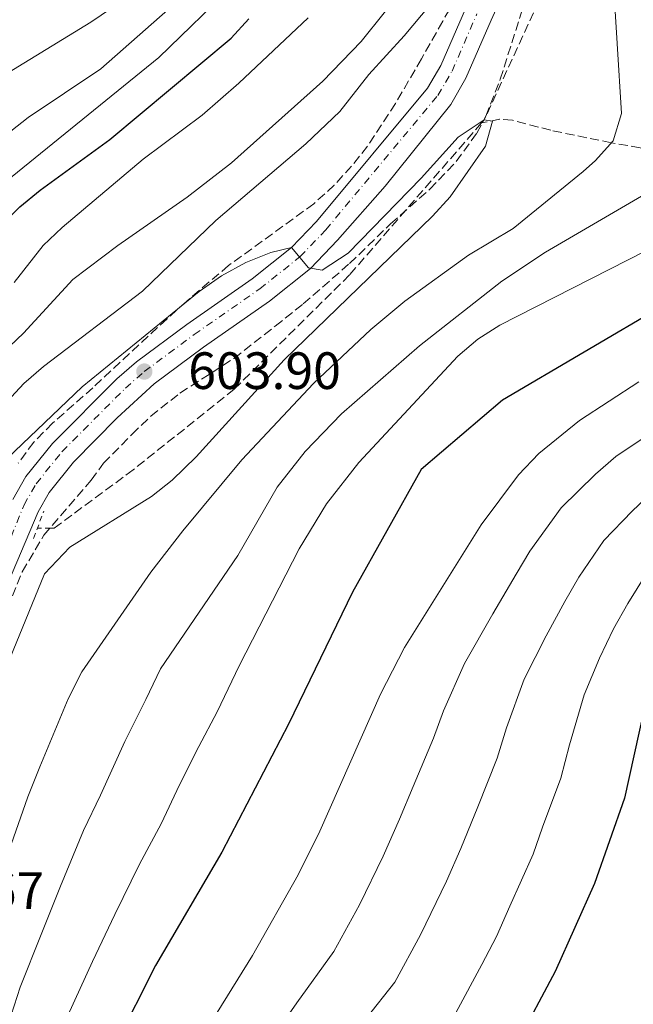
# Model space of a CAD drawing. Units: metres. Extents: x 596725 to 600160, y 4763817 to 4766179.
# Drawn here: x 599040 to 599157, y 4764482 to 4764670 of the extents above; entities that cross this region are included whole.
import ezdxf

# ---------------------------------------------------------------- set-up
doc = ezdxf.new("R2010")
doc.units = ezdxf.units.M
doc.header["$MEASUREMENT"] = 0
for name, pattern in [('DGN Style 2', [1.7399219301090239, 1.043953158065414, -0.6959687720436097]), ('DGN Style 3', [2.435890702152634, 1.739921930109024, -0.6959687720436097]), ('DGN Style 4', [2.7856150101045474, 1.391937544087219, -0.6959687720436097, 0.001739921930109024, -0.6959687720436097])]:
    doc.linetypes.add(name, pattern=pattern)
for name, color, linetype, lineweight in [('Barranco lineal', 142, 'DGN Style 3', 13), ('Cota de punto acotado terreno', 7, 'Continuous', 0), ('Curva de nivel directora', 30, 'Continuous', 30), ('Curva de nivel intermedia', 30, 'Continuous', 0), ('Eje pista sin pavimentar', 7, 'DGN Style 4', 0), ('Línea de pista sin pavimentar', 7, 'Continuous', 0), ('Pontón-alcantarilla (pasos de agua)', 1, 'DGN Style 2', 0), ('Punto acotado terreno (símbolo)', 7, 'Continuous', 0), ('Zona arbolada', 92, 'DGN Style 3', 0)]:
    doc.layers.add(name, color=color, linetype=linetype, lineweight=lineweight)
doc.styles.add('Style-Arial', font='arial.ttf')

# ---------------------------------------------------------------- blocks, each defined once
blk = doc.blocks.new('5PATER')
at = {"layer": 'Punto acotado terreno (símbolo)', "linetype": 'Continuous', "lineweight": 0}
h = blk.add_hatch(color=51, dxfattribs=at)
edge = h.paths.add_edge_path()
edge.add_ellipse((0, 0), major_axis=(-0.1095731443231308, -0.1110710700762829), ratio=0.9994222409660317, start_angle=0, end_angle=360)

msp = doc.modelspace()

# ---------------------------------------------------------------- linework, layer by layer
at = {"layer": 'Barranco lineal', "color": 142, "linetype": 'DGN Style 3', "lineweight": 13}
for points in [[(599185.54, 4764739.17, 610.0899999999965), (599183.3200000003, 4764737.26, 610), (599162.75, 4764711.07, 609.3699999999953), (599142.8099999996, 4764682.09, 607.5), (599128.3099999996, 4764650.600000001, 605), (599127.7699999996, 4764649.980000001, 604.9700000000012)], [(599127.7699999996, 4764649.980000001, 604.9700000000012), (599102.5800000001, 4764620.970000001, 603.75), (599080.5700000003, 4764599.17, 603.4400000000023), (599061.3099999996, 4764583.800000001, 603.4400000000023), (599046.2000000002, 4764572.66, 602.1900000000023), (599043, 4764572.66, 602.1900000000023)], [(599309.8700000001, 4764569.26, 660), (599292.6100000005, 4764586.49, 653.6699999999983), (599281.0199999996, 4764598.180000001, 648.4600000000064), (599278.2999999998, 4764600.52, 647.25), (599266.5, 4764608.210000001, 642.25), (599258.9800000006, 4764612.83, 640), (599251.4900000002, 4764616, 638.320000000007), (599244.5999999996, 4764618.84, 635), (599238.2800000003, 4764622.539999999, 633.25), (599234.79, 4764624.189999999, 632.2400000000052), (599217.6299999999, 4764630.58, 627.3600000000006), (599207.8799999999, 4764633.600000001, 625), (599198.1100000005, 4764636.91, 622.1000000000058), (599186.04, 4764639.41, 620.0500000000029), (599174.5599999996, 4764642.15, 616.6499999999943), (599168.7800000003, 4764642.859999999, 615), (599158.0899999999, 4764645.25, 612.5599999999977), (599152.5899999999, 4764646.199999999, 610), (599147.9000000004, 4764647.15, 608.6100000000006), (599140.9900000002, 4764648.58, 606.9499999999971), (599133.6799999997, 4764650.49, 605.4100000000036), (599131.2400000002, 4764650.680000001, 605.1000000000058), (599127.7699999996, 4764649.980000001, 604.9700000000012)]]:
    msp.add_polyline3d(points, dxfattribs=at)
at = {"layer": 'Curva de nivel directora', "color": 30, "linetype": 'Continuous', "lineweight": 30, "flags": 128}
for points, elevation in [([(599194.6399999983, 4764674.100000001), (599193.1799999987, 4764668.79), (599193.1699999997, 4764658.689999999), (599193.6999999996, 4764655.590000002), (599196.2399999987, 4764651.520000001), (599203.5099999997, 4764643.980000001), (599206.8400000001, 4764640.01), (599208.5799999991, 4764635.310000001), (599207.609999999, 4764632.92), (599204.4299999984, 4764630.190000001), (599199.8099999982, 4764628.270000001), (599195.6599999998, 4764627.01), (599180.8899999997, 4764623.580000001), (599172.0199999983, 4764620.000000001), (599162.9700000002, 4764615.420000001), (599131.8099999996, 4764597.100000001), (599116.2899999986, 4764583.820000002), (599103.13, 4764560.42), (599090.9399999992, 4764535.27), (599078.1899999998, 4764510.79), (599065.5599999988, 4764489.2), (599057.9700000003, 4764474.210000001)], 625.0000000000001), ([(599026.4299999997, 4764620.810000002), (599039.6399999997, 4764633.980000001), (599043.5199999999, 4764637.140000002), (599056.8399999995, 4764646.850000001), (599079.969999999, 4764666.160000001), (599083.3399999996, 4764669.850000001)], 625.0000000000001), ([(599158.7999999993, 4764537.830000001), (599155.0800000001, 4764521.150000002)], 650.0000000000001), ([(599155.0800000001, 4764521.150000002), (599149.3600000002, 4764504.850000001), (599141.8599999989, 4764488.070000002), (599134.4999999985, 4764474.28)], 650.0000000000002)]:
    msp.add_lwpolyline(points, dxfattribs=dict(at, elevation=elevation))
at = {"layer": 'Curva de nivel intermedia', "color": 30, "linetype": 'Continuous', "lineweight": 0, "flags": 128}
for points, elevation in [([(599152.8499999993, 4764678.58), (599154.49, 4764651.789999999), (599152.9299999998, 4764646.579999999), (599149.5600000013, 4764642.810000001), (599147.190000002, 4764640.73), (599133.8000000011, 4764629.849999999), (599125.3299999998, 4764624.730000001), (599113.1500000004, 4764615.99), (599106.6500000004, 4764610.56), (599095.7200000003, 4764600.230000001), (599082.0499999999, 4764585.659999999), (599070.74, 4764572.17), (599064.6600000003, 4764564.250000001), (599051.4600000015, 4764545.23), (599048.9, 4764540.100000001), (599043.4900000008, 4764527.130000001), (599041.1600000019, 4764521.38), (599037.1000000006, 4764509.75)], 610), ([(599164.9000000014, 4764678.140000001), (599167.3300000011, 4764662.039999997), (599170.3399999996, 4764651.389999999), (599170.5900000001, 4764646.190000001), (599168.6200000008, 4764642.569999999), (599159.0800000011, 4764636.480000001), (599139.9800000014, 4764625.309999999), (599131.6599999998, 4764619.779999999), (599115.9199999997, 4764607.430000001), (599101.0600000002, 4764594.49), (599094.14, 4764587.269999999), (599088.7700000012, 4764580.449999999), (599081.2800000011, 4764567.449999999), (599066.4999999999, 4764545.789999999), (599063.6800000012, 4764539.970000001), (599059.6600000003, 4764531.970000001), (599055.0500000012, 4764521.680000001), (599051.8200000013, 4764514.970000001), (599047.4300000014, 4764504.34), (599043.700000001, 4764495.13), (599039.7000000001, 4764485.039999999), (599037.4, 4764477.92)], 615.0000000000001), ([(599018.1100000005, 4764588.84), (599040.3300000003, 4764609.84), (599049.7500000016, 4764620.09), (599058.3800000016, 4764626.61), (599071.5600000003, 4764635.83), (599080.0400000005, 4764642.399999999), (599097.5000000017, 4764657.960000001), (599104.7999999997, 4764665.52), (599113.5700000006, 4764676.52)], 615.0000000000001), ([(599035.7599999993, 4764637.830000001), (599066.1500000011, 4764662.449999999), (599080.6200000016, 4764676.539999999)], 630), ([(599037.3100000005, 4764659.500000001), (599053.1800000004, 4764669.239999999), (599062.670000001, 4764675.730000001)], 640.0000000000001), ([(599033.360000001, 4764644.82), (599041.2300000011, 4764651), (599055.1000000003, 4764660.34), (599072.1700000005, 4764675.399999999)], 635), ([(599019.7900000013, 4764578.06), (599040.3900000006, 4764600.239999999), (599044.1600000014, 4764603.51), (599063.0399999998, 4764617.850000001), (599077.040000001, 4764631.38), (599094.2200000006, 4764645.989999999), (599100.7300000016, 4764652.189999999), (599106.2700000004, 4764659.239999999), (599113.0400000007, 4764666.609999998), (599117.9500000015, 4764672.539999999)], 610), ([(599038.5600000002, 4764619.560000001), (599044.100000001, 4764626.61), (599047.730000001, 4764630.05), (599063.1900000017, 4764643.05), (599074.4800000016, 4764651.480000001), (599081.4300000009, 4764657.55), (599094.7100000001, 4764670.070000002)], 620), ([(599176.2000000003, 4764671.230000001), (599177.7200000002, 4764664.369999999), (599180.7000000019, 4764657.27), (599186.4000000017, 4764646.720000001), (599187.6399999999, 4764641.730000001), (599184.5900000011, 4764637.84), (599181.0999999997, 4764635.67), (599166.1500000008, 4764629.140000001), (599131.3100000012, 4764611.42), (599127.0900000011, 4764608.739999999), (599123.250000001, 4764605.49), (599104.3400000016, 4764585.179999999), (599098.1800000012, 4764577.3), (599092.9800000022, 4764568.699999998), (599081.5400000004, 4764546.349999999), (599077.3100000013, 4764537.619999998), (599073.8400000001, 4764530.970000001), (599070.1000000007, 4764523.640000001), (599066.6200000005, 4764516.239999999), (599062.480000001, 4764508.560000001), (599057.7600000004, 4764498.930000001), (599053.5, 4764489.939999999), (599048.8300000007, 4764479.619999997)], 620), ([(599032.9000000006, 4764581.849999999), (599051.5399999998, 4764599.619999998), (599073.9100000017, 4764617.84), (599078.1400000006, 4764620.83), (599082.8099999999, 4764623.36), (599087.5400000018, 4764625.24), (599091.5100000015, 4764626.21), (599094.7300000001, 4764622.350000001), (599097.3400000008, 4764621.859999998), (599102.3200000008, 4764625.099999999), (599116.2900000007, 4764639.42), (599123.3200000003, 4764647.289999997), (599128.3099999992, 4764650.600000001), (599129.8899999995, 4764650.350000001), (599128.5400000017, 4764645.54), (599121.8200000006, 4764635.880000002), (599118.4299999998, 4764632.210000001), (599090.100000001, 4764604.789999999), (599073.3300000007, 4764586.259999998), (599068.7000000015, 4764581.800000002), (599064.7699999998, 4764578.679999999), (599049.2100000007, 4764569.019999999), (599044.3300000012, 4764563.92), (599035.3200000012, 4764541.98)], 605), ([(599157.8200000004, 4764600.55), (599146.5199999993, 4764593.220000001), (599138.7400000008, 4764586.909999998), (599134.8300000015, 4764582.850000001), (599127.7000000014, 4764573.29), (599113.1100000001, 4764549.850000001), (599108.49, 4764540.989999999), (599096.9200000007, 4764514.810000001), (599092.79, 4764506.470000002), (599084.0300000004, 4764491.09), (599071.4100000005, 4764470.67)], 630), ([(599162.900000001, 4764592.710000001), (599153.4300000005, 4764586.350000001), (599149.5700000003, 4764582.98), (599142.980000001, 4764576.56), (599137.0399999999, 4764568.29), (599134.370000001, 4764563.849999999), (599129.9500000001, 4764556.32), (599124.5300000019, 4764546.850000001), (599120.5199999998, 4764537.76), (599118.6199999999, 4764532.599999999), (599114.7599999995, 4764523.380000001), (599112.130000001, 4764517.089999998), (599109.0100000007, 4764510.039999999), (599104.470000001, 4764500.77), (599099.5800000007, 4764491.859999999), (599092.5399999997, 4764482.05), (599087.3400000007, 4764474.699999998)], 635), ([(599160.3399999995, 4764579.49), (599156.5199999996, 4764575.9), (599151.1300000005, 4764570.279999999), (599146.3700000017, 4764563.300000001), (599143.6900000018, 4764558.649999999), (599140.12, 4764552.08), (599135.9500000014, 4764543.84), (599132.5600000005, 4764534.529999999), (599130.7800000014, 4764528.779999998), (599127.1000000001, 4764519.489999999), (599123.8600000013, 4764511.489999999), (599121.1000000008, 4764505.26), (599116.1500000021, 4764495.060000001), (599111.2200000014, 4764485.999999999), (599105.7100000016, 4764478.999999999)], 640.0000000000001), ([(599159.2799999999, 4764563.989999999), (599155.7100000003, 4764558.300000001), (599153.0000000013, 4764553.449999998), (599150.3000000012, 4764547.84), (599147.3799999999, 4764540.83), (599144.5900000003, 4764531.3), (599142.9299999997, 4764524.970000001), (599139.4299999994, 4764515.609999998), (599137.63, 4764510.460000001), (599133.1900000009, 4764500.49), (599130.6200000005, 4764494.75), (599127.8200000019, 4764489.359999998), (599122.86, 4764480.140000001)], 645)]:
    msp.add_lwpolyline(points, dxfattribs=dict(at, elevation=elevation))
at = {"layer": 'Eje pista sin pavimentar', "color": 7, "linetype": 'DGN Style 4', "lineweight": 0}
msp.add_polyline3d([(599032.61, 4764557.640000002, 603.6300000000047), (599040.4399999998, 4764577.080000001, 603.7400000000054), (599042.7600000022, 4764581.130000001, 603.6900000000024), (599047.6799999997, 4764587.240000002, 603.6699999999984), (599059.7899999976, 4764599.360000002, 603.820000000007), (599063.4100000008, 4764602.540000002, 603.8999999999943), (599072.9400000017, 4764609.600000001, 604.2899999999936), (599085.4499999997, 4764618.330000001, 604.5200000000041), (599093.1299999976, 4764624.430000001, 605.0000000000001), (599098.0699999996, 4764629.59, 604.7100000000064), (599119.4699999992, 4764655.24, 606.0899999999966), (599122.1499999991, 4764659.850000001, 606.3999999999943), (599126.8999999989, 4764670.810000001, 606.7100000000064)], dxfattribs=at)
at = {"layer": 'Línea de pista sin pavimentar', "color": 7, "linetype": 'Continuous', "lineweight": 0}
for points in [[(599034.9600000014, 4764556.53, 603.6300000000047), (599043.1399999999, 4764575.779999999, 603.7400000000054), (599045.23, 4764579.440000001, 603.6900000000024), (599049.8999999991, 4764585.240000002, 603.6699999999984), (599058.2099999995, 4764593.730000001, 603.7599999999949), (599065.2899999984, 4764600.210000004, 603.8999999999943), (599074.6900000017, 4764607.180000001, 604.2899999999936), (599087.3099999971, 4764616, 604.5200000000041), (599095.1399999993, 4764622.220000003, 604.6100000000006), (599100.2899999992, 4764627.600000001, 604.7100000000064), (599109.420000002, 4764637.930000002, 605.1600000000036), (599121.9200000011, 4764653.52, 606.0899999999966), (599124.8200000002, 4764658.500000002, 606.3999999999943), (599129.629999998, 4764669.600000001, 606.7100000000064), (599134.4600000004, 4764680.310000001, 607.6900000000023)], [(599038.2800000006, 4764578.130000001, 603.7400000000054), (599040.7699999984, 4764582.480000001, 603.6900000000024), (599045.8899999993, 4764588.84, 603.6699999999984), (599058.1499999971, 4764601.12, 603.820000000007), (599061.8999999977, 4764604.41, 603.8999999999943), (599071.5399999979, 4764611.550000002, 604.2899999999936), (599084.0100000004, 4764620.26, 604.5200000000041), (599091.5100000015, 4764626.210000002, 604.6100000000006), (599096.2800000013, 4764631.189999999, 604.7100000000064), (599117.5, 4764656.619999999, 606.0899999999966), (599119.9999999988, 4764660.940000001, 606.3999999999943), (599124.7100000007, 4764671.780000002, 606.7100000000064)]]:
    msp.add_polyline3d(points, dxfattribs=at)
at = {"layer": 'Pontón-alcantarilla (pasos de agua)', "color": 1, "linetype": 'DGN Style 2', "lineweight": 0, "elevation": 603.75, "flags": 128}
msp.add_lwpolyline([(599042.2699999996, 4764570.699999999), (599044.2199999997, 4764575.92)], dxfattribs=at)
at = {"layer": 'Zona arbolada', "color": 92, "linetype": 'DGN Style 3', "lineweight": 0}
for points in [[(599125.29, 4764678.01, 620.929999999993), (599120.3700000001, 4764669.380000001, 619.8699999999953), (599116.3300000001, 4764662.220000001, 618.5899999999965), (599111.3600000005, 4764653.699999999, 616.3399999999965), (599105.9900000002, 4764645.550000001, 613.7400000000052), (599102.9800000006, 4764641.720000001, 612.75), (599099.6600000003, 4764638.09, 612.1999999999971), (599095.7599999999, 4764634.560000001, 611.9799999999959), (599079.5099999999, 4764622.789999999, 611.7299999999959), (599071.4400000004, 4764615.92, 611.7100000000064), (599067.7400000002, 4764612.58, 611.4499999999971), (599053.5800000001, 4764599.460000001, 609.3699999999953), (599045.8899999997, 4764592.67, 609.3999999999943), (599042.29, 4764589.039999999, 609.529999999999), (599039.3399999999, 4764585.029999999, 609.5500000000029)], [(599125.29, 4764678.01, 620.929999999993), (599120.3700000001, 4764669.380000001, 619.8699999999953), (599116.3300000001, 4764662.220000001, 618.5899999999965), (599111.3600000005, 4764653.699999999, 616.3399999999965), (599105.9900000002, 4764645.550000001, 613.7400000000052), (599102.9800000006, 4764641.720000001, 612.75), (599099.6600000003, 4764638.09, 612.1999999999971), (599095.7599999999, 4764634.560000001, 611.9799999999959), (599079.5099999999, 4764622.789999999, 611.7299999999959), (599071.4400000004, 4764615.92, 611.7100000000064), (599067.7400000002, 4764612.58, 611.4499999999971), (599053.5800000001, 4764599.460000001, 609.3699999999953), (599045.8899999997, 4764592.67, 609.3999999999943), (599042.29, 4764589.039999999, 609.529999999999), (599039.3399999999, 4764585.029999999, 609.5500000000029)], [(599038.2199999997, 4764559.710000001, 610.029999999999), (599040.1100000005, 4764564.33, 609.6100000000006), (599044.2400000002, 4764571.33, 609.570000000007), (599053.25, 4764581.810000001, 609.570000000007), (599055.6200000001, 4764585.029999999, 609.570000000007), (599061.0700000003, 4764590.58, 610.029999999999), (599064.6399999997, 4764594.02, 610.7899999999936), (599070.2100000001, 4764598.430000001, 611.0599999999977), (599080.54, 4764605.050000001, 611.279999999999), (599088.4199999999, 4764611.220000001, 611.3699999999953), (599093.75, 4764615.470000001, 611.9100000000036), (599102.5800000001, 4764623.15, 612.8500000000058), (599110.4199999999, 4764630.720000001, 613), (599117.9100000003, 4764637.33, 613.3099999999977), (599122.9600000001, 4764642.609999999, 613.9400000000023), (599126.8600000005, 4764648.039999999, 614.5399999999936), (599128.6299999999, 4764651.289999999, 614.8800000000047), (599131.3700000001, 4764658.310000001, 615.6600000000036), (599135.75, 4764672.16, 616.4400000000023)], [(599038.2199999997, 4764559.710000001, 610.029999999999), (599040.1100000005, 4764564.33, 609.6100000000006), (599044.2400000002, 4764571.33, 609.570000000007), (599053.25, 4764581.810000001, 609.570000000007), (599055.6200000001, 4764585.029999999, 609.570000000007), (599061.0700000003, 4764590.58, 610.029999999999), (599064.6399999997, 4764594.02, 610.7899999999936), (599070.2100000001, 4764598.430000001, 611.0599999999977), (599080.54, 4764605.050000001, 611.279999999999), (599088.4199999999, 4764611.220000001, 611.3699999999953), (599093.75, 4764615.470000001, 611.9100000000036), (599102.5800000001, 4764623.15, 612.8500000000058), (599110.4199999999, 4764630.720000001, 613), (599117.9100000003, 4764637.33, 613.3099999999977), (599122.9600000001, 4764642.609999999, 613.9400000000023), (599126.8600000005, 4764648.039999999, 614.5399999999936), (599128.6299999999, 4764651.289999999, 614.8800000000047), (599131.3700000001, 4764658.310000001, 615.6600000000036), (599135.75, 4764672.16, 616.4400000000023)]]:
    msp.add_polyline3d(points, dxfattribs=at)

# ---------------------------------------------------------------- block references
at = {"layer": 'Punto acotado terreno (símbolo)', "color": 7, "linetype": 'Continuous', "lineweight": 0, "xscale": 10, "yscale": 10, "zscale": 10}
msp.add_blockref('5PATER', (599063.4100000008, 4764602.540000002, 603.8999999999951), dxfattribs=at)

# ---------------------------------------------------------------- texts
at = {"layer": 'Cota de punto acotado terreno', "color": 7, "linetype": 'Continuous', "lineweight": 0, "style": 'Style-Arial'}
for s, p in [('603.90', (599071.7899999988, 4764599.210000001, 603.8999999999943)), ('603.67', (599015.1299999993, 4764500, 603.679999999993))]:
    msp.add_text(s, height=7.000000000000002, dxfattribs=at).set_placement(p)

doc.saveas('drawing.dxf')
